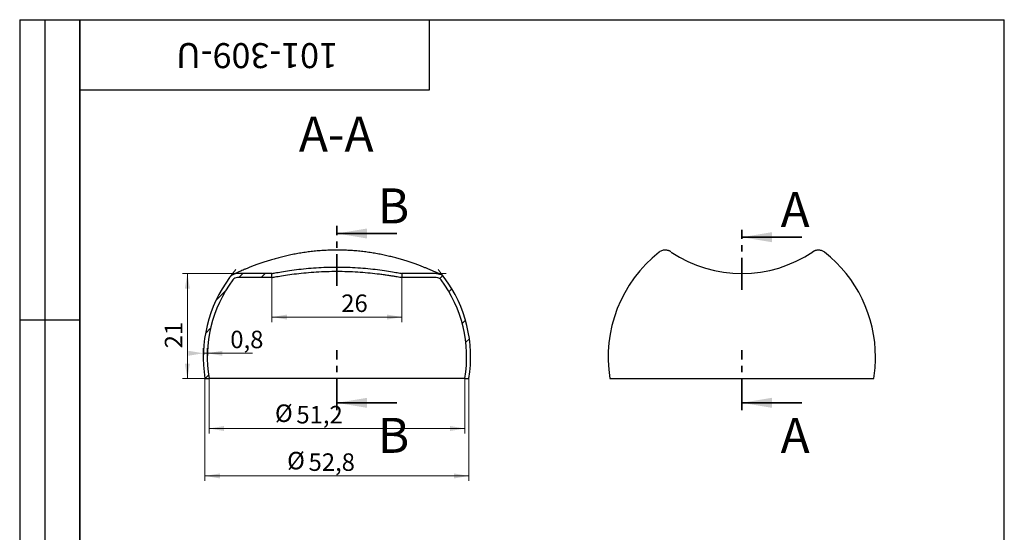
# Model space of a CAD drawing. Units: millimetres. Extents: x 8 to 210, y -7 to 292.
# Drawn here: x 8 to 205, y 189 to 292 of the extents above; entities that cross this region are included whole.
import ezdxf

# ---------------------------------------------------------------- set-up
doc = ezdxf.new("R2010")
doc.units = ezdxf.units.MM
doc.linetypes.add('CENTER', pattern=[10.159999999999998, 6.35, -1.27, 1.27, -1.27])
doc.styles.add('SLDTEXTSTYLE1', font='TXT', dxfattribs={"width": 0.7})
doc.dimstyles.new('SLDDIMSTYLE0', dxfattribs={"dimtxt": 3.5, "dimasz": 3, "dimexe": 0, "dimexo": 0.0625, "dimgap": 0.875, "dimtad": 2, "dimdec": 3, "dimrnd": 1e-09, "dimzin": 12, "dimdsep": 46, "dimtxsty": 'SLDTEXTSTYLE1', "dimsah": 1, "dimcen": 0.09, "dimadec": 0, "dimazin": 3, "dimtfac": 1, "dimtdec": 3, "dimtofl": 0, "dimtmove": 0, "dimatfit": 3, "dimfxl": 1, "dimfrac": 2, "dimtolj": 1, "dimtzin": 12, "dimarcsym": 0})
doc.dimstyles.new('SLDDIMSTYLE1', dxfattribs={"dimtxt": 3.5, "dimasz": 3, "dimexe": 0, "dimexo": 0.0625, "dimgap": 0.875, "dimtad": 2, "dimdec": 1, "dimrnd": 1e-09, "dimzin": 12, "dimdsep": 46, "dimtxsty": 'SLDTEXTSTYLE1', "dimsah": 1, "dimcen": 0.09, "dimadec": 0, "dimazin": 3, "dimtfac": 1, "dimtdec": 3, "dimtofl": 0, "dimtmove": 0, "dimatfit": 3, "dimfxl": 1, "dimfrac": 2, "dimtolj": 1, "dimtzin": 12, "dimarcsym": 0})
doc.dimstyles.new('SLDDIMSTYLE2', dxfattribs={"dimtxt": 3.5, "dimasz": 3, "dimexe": 0, "dimexo": 0.0625, "dimgap": 0.875, "dimtad": 2, "dimdec": 3, "dimrnd": 1e-09, "dimdsep": 46, "dimtxsty": 'SLDTEXTSTYLE1', "dimsah": 1, "dimcen": 0.09, "dimadec": 0, "dimazin": 2, "dimtfac": 1, "dimtdec": 3, "dimtmove": 0, "dimatfit": 0, "dimfxl": 1, "dimfrac": 2, "dimtolj": 1, "dimtzin": 12, "dimarcsym": 0})
pattern_1 = [(45, (0, 0), (-6.735192090801866, 6.735192090801866), []), (45, (4.49013, 0), (-6.735192090801866, 6.735192090801866), [])]

# ---------------------------------------------------------------- blocks, each defined once
blk = doc.blocks.new('_D')
at = {"color": 7, "linetype": 'Continuous', "lineweight": 0}
for p, q in [((50.62220746251535, 241.2358488399118), (40.55046519175887, 241.2358488399118)), ((41.55046519175887, 241.2358488399118), (41.55046519175887, 220.2358488399118)), ((45.87925170510984, 220.2358488399118), (40.55046519175887, 220.2358488399118))]:
    blk.add_line(p, q, dxfattribs=at)
at = {"color": 7, "linetype": 'Continuous', "lineweight": 18}
for points in [[(41.55046519175887, 241.2358488399118), (41.05046519175887, 238.2358488399118), (42.05046519175887, 238.2358488399118)], [(41.55046519175887, 220.2358488399118), (42.05046519175887, 223.2358488399118), (41.05046519175887, 223.2358488399118)]]:
    blk.add_solid(points, dxfattribs=at)
at = {"color": 7, "linetype": 'Continuous', "lineweight": 18, "insert": (37.03872833538766, 226.27355308872), "char_height": 3.5, "attachment_point": 1, "rotation": 90.00000000000041, "style": 'SLDTEXTSTYLE1'}
blk.add_mtext('21', dxfattribs=at)
blk = doc.blocks.new('_D_1')
at = {"color": 7, "linetype": 'Continuous', "lineweight": 0}
for p, q in [((45.87925170510984, 220.2358488399118), (45.87925170510984, 209.2358488399118)), ((97.07847044914928, 220.2358488399118), (97.07847044914928, 209.2358488399118)), ((97.07847044914928, 210.2358488399118), (45.87925170510984, 210.2358488399118))]:
    blk.add_line(p, q, dxfattribs=at)
at = {"color": 7, "linetype": 'Continuous', "lineweight": 18}
for points in [[(45.87925170510984, 210.2358488399118), (48.87925170510984, 209.7358488399118), (48.87925170510984, 210.7358488399118)], [(97.07847044914928, 210.2358488399118), (94.07847044914928, 210.7358488399118), (94.07847044914928, 209.7358488399118)]]:
    blk.add_solid(points, dxfattribs=at)
at = {"color": 7, "linetype": 'Continuous', "lineweight": 18, "char_height": 3.5, "attachment_point": 1, "style": 'SLDTEXTSTYLE1'}
for s, insert in [('%%c', (59.0745501221641, 215.0441136817665)), ('51,2', (63.36010545506318, 214.7475859291137))]:
    blk.add_mtext(s, dxfattribs=dict(at, insert=insert))
blk = doc.blocks.new('_D_2')
at = {"color": 7, "linetype": 'Continuous', "lineweight": 0}
for p, q in [((45.06863578464105, 220.2358488399118), (45.06863578464105, 199.7508564579558)), ((97.88908636961807, 220.2358488399118), (97.88908636961807, 199.7508564579558)), ((45.06863578464105, 200.7508564579558), (97.88908636961807, 200.7508564579558))]:
    blk.add_line(p, q, dxfattribs=at)
at = {"color": 7, "linetype": 'Continuous', "lineweight": 18}
for points in [[(45.06863578464105, 200.7508564579558), (48.06863578464105, 200.2508564579558), (48.06863578464105, 201.2508564579558)], [(97.88908636961807, 200.7508564579558), (94.88908636961807, 201.2508564579558), (94.88908636961807, 200.2508564579558)]]:
    blk.add_solid(points, dxfattribs=at)
at = {"color": 7, "linetype": 'Continuous', "lineweight": 18, "char_height": 3.5, "attachment_point": 1, "style": 'SLDTEXTSTYLE1'}
for s, insert in [('%%c', (61.50880979690318, 205.5591212998104)), ('52,8', (65.79436512980227, 205.2625935471576))]:
    blk.add_mtext(s, dxfattribs=dict(at, insert=insert))
blk = doc.blocks.new('_D_3')
at = {"color": 7, "linetype": 'Continuous', "lineweight": 0}
for p, q in [((44.72886107712955, 224.4858488399118), (44.72886107712955, 226.2841580162203)), ((44.72886107712955, 225.2841580162203), (54.58554741597528, 225.2841580162203)), ((44.72886107712955, 225.2841580162203), (45.52886107712956, 225.2841580162203)), ((45.52886107712956, 224.4858488399118), (45.52886107712956, 226.2841580162203)), ((45.52886107712956, 225.2841580162203), (51.52886107712956, 225.2841580162203))]:
    blk.add_line(p, q, dxfattribs=at)
at = {"color": 7, "linetype": 'Continuous', "lineweight": 18}
for points in [[(44.72886107712955, 225.2841580162203), (41.72886107712955, 225.7841580162203), (41.72886107712955, 224.7841580162203)], [(45.52886107712956, 225.2841580162203), (48.52886107712956, 224.7841580162203), (48.52886107712956, 225.7841580162203)]]:
    blk.add_solid(points, dxfattribs=at)
at = {"color": 7, "linetype": 'Continuous', "lineweight": 18, "insert": (50.13763089335319, 229.7958948725915), "char_height": 3.5, "attachment_point": 1, "style": 'SLDTEXTSTYLE1'}
blk.add_mtext('0,8', dxfattribs=at)
blk = doc.blocks.new('_D_4')
at = {"color": 7, "linetype": 'Continuous', "lineweight": 0}
for p, q in [((58.47886107712956, 240.4358488399118), (58.47886107712956, 231.528492129751)), ((84.47886107712955, 241.2358488399118), (84.47886107712955, 231.528492129751)), ((58.47886107712956, 232.528492129751), (84.47886107712955, 232.528492129751))]:
    blk.add_line(p, q, dxfattribs=at)
at = {"color": 7, "linetype": 'Continuous', "lineweight": 18}
for points in [[(58.47886107712956, 232.528492129751), (61.47886107712956, 232.028492129751), (61.47886107712956, 233.028492129751)], [(84.47886107712955, 232.528492129751), (81.47886107712955, 233.028492129751), (81.47886107712955, 232.028492129751)]]:
    blk.add_solid(points, dxfattribs=at)
at = {"color": 7, "linetype": 'Continuous', "lineweight": 18, "insert": (72.33529752144119, 237.0402289861223), "char_height": 3.5, "attachment_point": 1, "style": 'SLDTEXTSTYLE1'}
blk.add_mtext('26', dxfattribs=at)

msp = doc.modelspace()

# ---------------------------------------------------------------- hatches: boundary and pattern name
at = {"linetype": 'Continuous', "lineweight": 18}
h = msp.add_hatch(dxfattribs=at)
h.set_pattern_fill('ANSI32', style=0)
h.set_pattern_definition(pattern_1)
edge = h.paths.add_edge_path(flags=0)
edge.add_arc((51.60425416277776, 239.2358488399118), 2, 90, 143.4189302097407)
edge.add_arc((71.47886107712955, 224.4858488399118), 26.75, 143.4189302097414, 189.1418066256991)
edge.add_line((45.06863578464105, 220.2358488399118), (45.87925170510984, 220.2358488399118))
edge.add_arc((71.47886107712955, 224.4858488399118), 25.95, 143.4189302097406, 189.4261658532508, ccw=False)
edge.add_arc((51.60425416277776, 239.2358488399118), 1.2, 89.9999999999992, 143.4189302097404, ccw=False)
edge.add_line((51.60425416277776, 240.4358488399118), (58.47886107712956, 240.4358488399118))
edge.add_line((58.47886107712956, 240.4358488399118), (58.47886107712956, 241.2358488399118))
edge.add_line((58.47886107712956, 241.2358488399118), (51.60425416277776, 241.2358488399118))
h = msp.add_hatch(dxfattribs=at)
h.set_pattern_fill('ANSI32', style=0)
h.set_pattern_definition(pattern_1)
edge = h.paths.add_edge_path(flags=0)
edge.add_arc((91.35346799148135, 239.2358488399118), 2, 36.58106979025933, 90)
edge.add_line((91.35346799148135, 241.2358488399118), (84.47886107712955, 241.2358488399118))
edge.add_line((84.47886107712955, 241.2358488399118), (84.47886107712955, 240.4358488399118))
edge.add_line((84.47886107712955, 240.4358488399118), (91.35346799148135, 240.4358488399118))
edge.add_arc((91.35346799148135, 239.2358488399118), 1.2, 36.58106979025911, 89.9999999999992, ccw=False)
edge.add_arc((71.47886107712955, 224.4858488399118), 25.95, -9.426165853251575, 36.581069790257686, ccw=False)
edge.add_line((97.07847044914928, 220.2358488399118), (97.88908636961807, 220.2358488399118))
edge.add_arc((71.47886107712955, 224.4858488399118), 26.75, 350.8581933743025, 396.5810697902594)

# ---------------------------------------------------------------- linework, layer by layer
at = {"color": 7, "linetype": 'Continuous', "lineweight": 25}
for p, q in [((8.000000000000014, 292), (20.00000000000001, 292)), ((8.000000000000014, 292), (8.000000000000014, 172)), ((13.00000000000001, 292), (13.00000000000001, 172)), ((20, 5.000000000000001), (20, 292.0000000000001)), ((20, 292.0000000000001), (205.0000000000001, 292.0000000000001)), ((20, 278), (20, 292.0000000000001)), ((20, 292.0000000000001), (90, 292.0000000000001)), ((20.00000000000001, 292), (20.00000000000001, 172)), ((90.00000000000001, 278), (90, 292.0000000000001)), ((205.0000000000001, 5.000000000000001), (205.0000000000001, 292.0000000000001)), ((20, 278), (90.00000000000001, 278)), ((135.9346839856826, 245.4859538327602), (135.9356517291387, 245.4852993173665)), ((58.47886107712956, 241.2358488399118), (51.60425416277776, 241.2358488399118)), ((58.47886107712956, 240.4358488399118), (51.60425416277776, 240.4358488399118)), ((58.47886107712956, 240.4358488399118), (58.47886107712956, 241.2358488399118)), ((84.47886107712955, 241.2358488399118), (84.47886107712955, 240.4358488399118)), ((91.35346799148135, 241.2358488399118), (84.47886107712955, 241.2358488399118)), ((91.35346799148135, 240.4358488399118), (84.47886107712955, 240.4358488399118)), ((50.93096147022295, 240.2284261255774), (50.90124960323742, 240.2068956964757)), ((8.000000000000007, 232), (20.00000000000001, 232)), ((45.06863578464105, 220.2358488399118), (45.87925170510984, 220.2358488399118)), ((97.07847044914928, 220.2358488399118), (45.87925170510984, 220.2358488399118)), ((97.07847044914928, 220.2358488399118), (97.88908636961807, 220.2358488399118)), ((126.077497530061, 220.2358488399118), (178.897948115038, 220.2358488399118))]:
    msp.add_line(p, q, dxfattribs=at)
at = {"color": 7, "linetype": 'CENTER', "lineweight": 35}
for p, q in [((71.47886107712955, 238.7406312643191), (71.47886107712955, 250.7406312643192)), ((152.4877228225495, 237.9975404086242), (152.4877228225495, 249.9975404086243)), ((71.47886107712955, 213.8707905715738), (71.47886107712955, 225.8767905715738)), ((152.4877228225495, 213.8707905715738), (152.4877228225495, 225.8767905715738))]:
    msp.add_line(p, q, dxfattribs=at)
at = {"color": 7, "linetype": 'Continuous', "lineweight": 35}
for p, q in [((83.47886107712955, 249.2406312643192), (71.47886107712955, 249.2406312643192)), ((164.4877228225495, 248.4975404086243), (152.4877228225495, 248.4975404086243)), ((83.47886107712955, 215.3707905715738), (71.47886107712955, 215.3707905715738)), ((164.4877228225495, 215.3707905715738), (152.4877228225495, 215.3707905715738))]:
    msp.add_line(p, q, dxfattribs=at)
at = {"color": 7, "linetype": 'Continuous', "lineweight": 0}
for p, q in [((51.60425416277776, 241.2358488399118), (49.62220746251535, 241.2358488399118)), ((49.99822532121398, 240.427768031831), (51.23338266890644, 242.0273441760274)), ((91.35346799148135, 241.2358488399118), (93.33551469174377, 241.2358488399118)), ((92.95949683304514, 240.427768031831), (91.72433948535266, 242.0273441760274))]:
    msp.add_line(p, q, dxfattribs=at)
at = {"color": 7, "linetype": 'Continuous', "lineweight": 25}
for centre, radius, start, end in [((152.4877228225495, 224.4858488399118), 26.75000000000001, 128.2456629458117, 189.1418066256991), ((152.4878535261036, 266.6365076870702), 25.40047308531947, 236.2449495142022, 304.0036956685087), ((152.4877228225495, 224.4858488399118), 26.75, 0, 51.74592331144022), ((71.47886107712955, 224.4858488399118), 26.74999999999999, 143.4189302097415, 189.1418066256991), ((51.60425416277776, 239.2358488399118), 2.000000000000028, 90, 143.4189302097413), ((51.60425416277776, 239.2358488399118), 1.200000000000018, 90, 143.4189302097402), ((91.35346799148135, 239.2358488399118), 2.000000000000028, 36.58106979025867, 90), ((91.35346799148135, 239.2358488399118), 1.200000000000018, 36.58106979025984, 90), ((71.47886107712955, 224.4858488399118), 26.75000000000001, 350.8581933743025, 36.58106979025855), ((71.47886107712955, 224.4858488399118), 25.95, 143.4189302097414, 189.4261658532516), ((71.47886107712955, 224.4858488399118), 25.95000000000001, 350.5738341467501, 36.5810697902586), ((152.4877228225495, 224.4858488399118), 26.75000000000001, 350.8581933743025, 0)]:
    msp.add_arc(centre, radius, start, end, dxfattribs=at)
for points, knots in [([(91.36707869059019, 241.2373431293977), (91.39400481290167, 241.2378800572487), (91.48835262910919, 241.2397614261892), (91.64086617907039, 241.2211293816911), (91.81094667112104, 241.188530852491), (91.94240355488041, 241.1514271847041), (92.03452541483703, 241.1195868478463), (92.08661935591202, 241.0993974325696), (92.11555928398319, 241.0875655030887), (92.13721980849262, 241.0783907827616), (92.1515682821433, 241.0720973944631), (92.15626950594964, 241.0699797335552), (92.14332821859684, 241.0758051116278), (92.09740516531136, 241.0968142650102), (92.00499187520097, 241.1394313303552), (91.85964081293658, 241.2070727940155), (91.65854790635743, 241.3001198638516), (91.40084412405342, 241.4179737929757), (91.08071659206604, 241.5621087992797), (90.7030172352039, 241.7289770277428), (90.26873922421285, 241.9166823134356), (89.77954576306945, 242.1229220722988), (89.23776594169115, 242.3449552398985), (88.64962980727024, 242.578600361046), (88.00582699566793, 242.824987193132), (87.30732276831402, 243.0813699230696), (86.5448620540538, 243.3486412016271), (85.72933640926851, 243.6202621308614), (84.86266351442521, 243.8927921277752), (83.94833501696978, 244.1620380008279), (82.98984021795825, 244.4236063952197), (81.98442663911236, 244.6743814914767), (80.93365125036902, 244.9116752403131), (79.83890803702432, 245.1325548359252), (78.71019633565145, 245.3324866296694), (77.55367208162738, 245.5079032643874), (76.37647441257461, 245.6552781689491), (75.18092375612767, 245.7715861445894), (73.96906854874277, 245.8561347163863), (72.74304215295665, 245.9079867930648), (71.50937238663099, 245.9262221685321), (70.27383196692718, 245.9103142577103), (69.04155631921304, 245.8600051433508), (67.81770368057848, 245.7752356254518), (66.60861918544722, 245.6580459711283), (65.4193131142719, 245.5104543157518), (64.25357716392674, 245.3347961786769), (63.11272619386529, 245.1331536519756), (61.99794783522673, 244.9076023944269), (60.91628900268082, 244.6614590455201), (59.87705047209555, 244.3995537680469), (58.88797151078648, 244.1275459897315), (57.95066999985197, 243.8494073533211), (57.06494590856707, 243.5683541083692), (56.23090484728397, 243.2874420799104), (55.45011024493449, 243.009948929443), (54.73009717905749, 242.7414858970096), (54.07229027050892, 242.4859382678371), (53.47588919663336, 242.245775549339), (52.93794958036975, 242.0221970070176), (52.45973285381393, 241.8178543733663), (52.04204714493234, 241.6350258843206), (51.69872367506635, 241.4816801166752), (51.41879541190863, 241.3546279894772), (51.19322713765993, 241.2517747769316), (51.00649952901578, 241.1661345705287), (50.86735423670475, 241.1019086521353), (50.79032136749969, 241.0658661816467), (50.7581387174987, 241.0507447622832), (50.72321164928935, 241.0336737320388), (50.68847381526616, 241.0161463050186), (50.63042645181439, 240.9849799810596), (50.54963938222669, 240.938412741257), (50.49076539565724, 240.8971096476064), (50.46242871510164, 240.8772300260802)], [0, 0, 0, 0, 0.001366674768685826, 0.004788761575091945, 0.007773073969215936, 0.01016600354189571, 0.01177064185441467, 0.01288155146085415, 0.0137479071320381, 0.01490061772796017, 0.01700632239054793, 0.02048882841280265, 0.0265248093707514, 0.0362082232952094, 0.04878897972573852, 0.06089092465120589, 0.07350568182476276, 0.08732340184477559, 0.1016642133252237, 0.1164388640962743, 0.1315865784600277, 0.1470523246030756, 0.1627730523970546, 0.1786755267314283, 0.1944228950245113, 0.211240235846731, 0.2284591271140851, 0.2460900352086126, 0.2641118822357778, 0.2824807511233193, 0.3011288649889014, 0.3200349334547702, 0.3395664023847806, 0.3594172934269722, 0.3795358025199126, 0.3998520669147815, 0.4202835636212634, 0.4407373216433349, 0.4614094859277206, 0.4822417677592427, 0.5031214192178727, 0.5240316269330817, 0.5449551031625172, 0.5658130443851334, 0.5865862191027148, 0.6071896168276566, 0.6276213137760587, 0.647918986502624, 0.6681235382725657, 0.688241429468022, 0.7079706225709528, 0.7272450796622392, 0.7461229201267321, 0.7646300425737612, 0.782804850463927, 0.8006959359337777, 0.8181872594037946, 0.8349993858784627, 0.8514870489640852, 0.8676192290134114, 0.8833805403530026, 0.8987702379059634, 0.9137970481164706, 0.926673545016089, 0.9400536220328765, 0.9543657448491336, 0.9688160715390515, 0.9834787618577339, 0.9913378579716355, 0.9937502054946548, 0.9951729258786849, 0.9963200448951941, 0.9982287981782778, 1, 1, 1, 1]), ([(138.3066839485334, 245.5610875454224), (138.2831182902775, 245.5761708523314), (138.2414992566419, 245.6028093043859), (138.1702839891139, 245.6446917069166), (138.090575768133, 245.6881675533932), (137.9934105971116, 245.7356173492539), (137.8677267153962, 245.7886559210895), (137.6932456780184, 245.8467322257679), (137.4690648994079, 245.8967452549748), (137.1986941737764, 245.9217837726133), (136.8962903222263, 245.9055819495482), (136.577605321855, 245.8387674209453), (136.2625348479278, 245.7091499982751), (136.0422788840617, 245.5887528082097), (135.9437708904887, 245.4990759534556), (135.9322978317106, 245.4886314424234)], [0, 0, 0, 0, 0.14754055960445, 0.2605696580204597, 0.3388379625430529, 0.392338283043778, 0.4439891754502728, 0.4968107121759639, 0.560712618447511, 0.6354019509961821, 0.7160858317508253, 0.8028110743679171, 0.8939314966680177, 0.9876463814855622, 1, 1, 1, 1]), ([(169.0450471669436, 245.486954373655), (169.0237712273275, 245.50585476277), (168.918713832247, 245.5991820461828), (168.6997817185158, 245.7173724907015), (168.4062368314544, 245.8361842306452), (168.1147934443887, 245.9007113509866), (167.8383382769409, 245.9221413924886), (167.585618656915, 245.9078602235743), (167.3670304549426, 245.868965098343), (167.1894372064542, 245.8182143375509), (167.0529891477408, 245.7669838476429), (166.9509457470755, 245.7213441705751), (166.8713805713324, 245.681255446159), (166.8028632146867, 245.6435736906954), (166.7344159269223, 245.6031678211961), (166.6637923820506, 245.5590312028227), (166.6100203879283, 245.5235289586833), (166.5812917353273, 245.5045612477942)], [0, 0, 0, 0, 0.01923397338969952, 0.09497447247123057, 0.1663546474373729, 0.2335523311393752, 0.2964532141341745, 0.3545614193280358, 0.4067078277239353, 0.4515732019984738, 0.4910999568740116, 0.5310973641138488, 0.5769214209061753, 0.6358632954423717, 0.7195441296378091, 0.8501614195068566, 1, 1, 1, 1]), ([(58.47886107712956, 241.2358488399118), (58.47886107712956, 241.2358488399118), (58.51703380173571, 241.2432732946475), (58.66237186674135, 241.2712263674131), (58.76931896846169, 241.2917073592377), (59.18363960934956, 241.3696154126113), (59.566049164317, 241.4400199666743), (60.48216727668898, 241.5982422243857), (61.00658483732765, 241.6843254013418), (62.13235498952448, 241.8542178048827), (62.73482734898727, 241.9382060121892), (63.98112668538295, 242.0938865695579), (64.62901859732558, 242.1661299141762), (65.95131994803172, 242.2931059752784), (66.62652271689689, 242.347967657284), (68.67943261929582, 242.4816279134842), (70.07858332398521, 242.528594118292), (72.87964754472233, 242.5285829261669), (74.28113925629258, 242.4814666536215), (76.33150023484149, 242.3479359182387), (77.00834356980799, 242.2929342901015), (78.32971242459938, 242.1660182658297), (78.97803093031042, 242.0937243307597), (80.2251773934472, 241.9379037626091), (80.82699850340154, 241.8539807906447), (81.9517877926983, 241.6842180434074), (82.47795064804488, 241.5978096079974), (83.156964971938, 241.4805655891244), (83.36579086428125, 241.4434392577456), (83.74170344321328, 241.3752985694589), (83.91023905532377, 241.3440083438345), (84.1856156711635, 241.2922359034424), (84.29308394013697, 241.2716608378202), (84.44011434065845, 241.2433850873392), (84.47886107712955, 241.2358488399118), (84.47886107712955, 241.2358488399118)], [0, 0, 0, 0, 0.03124999999999997, 0.03124999999999997, 0.06249999999999994, 0.06249999999999994, 0.1249999999999999, 0.1249999999999999, 0.1874999999999999, 0.1874999999999999, 0.2499999999999999, 0.2499999999999999, 0.3124999999999999, 0.3124999999999999, 0.3749999999999999, 0.3749999999999999, 0.5, 0.5, 0.625, 0.625, 0.6875, 0.6875, 0.75, 0.75, 0.8125000000000001, 0.8125000000000001, 0.8750000000000001, 0.8750000000000001, 0.9062500000000001, 0.9062500000000001, 0.9375000000000001, 0.9375000000000001, 0.96875, 0.96875, 1, 1, 1, 1]), ([(58.47886107712956, 240.4358488399118), (58.47886107713051, 240.435848839912), (58.51768233166249, 240.4431693990013), (58.66532662131782, 240.4706940671734), (58.7742077406988, 240.4909025046564), (59.19464497774148, 240.5674932775568), (59.5826019305703, 240.6366578348415), (60.51234630800894, 240.7919303936412), (61.03538849201721, 240.8748373718405), (62.16202358339992, 241.038995859351), (62.77105520802426, 241.120885360465), (64.01882870509814, 241.2710389828401), (64.66130571294849, 241.3399749073594), (65.97745567667688, 241.46163233646), (66.65311973819486, 241.5144914119666), (68.71150900192846, 241.6431620284556), (70.09201577335061, 241.6871232449222), (72.17384140222127, 241.6870904298048), (72.86966401575562, 241.6761089192108), (74.2652717042725, 241.631922480162), (74.9561255077894, 241.5989368087494), (76.31111471340722, 241.5139292528679), (76.97725684430786, 241.4618387379907), (78.28453573933893, 241.3411440707752), (78.92574737185771, 241.2725209508247), (79.86470786690533, 241.1596777124181), (80.1751316441367, 241.1202383336327), (80.77731542090208, 241.0399506678052), (81.06975967560672, 240.9990372546543), (81.63520404886143, 240.9166995538111), (81.9082267487035, 240.8752702910276), (82.43142124504509, 240.7931735026547), (82.6811441317697, 240.752559192316), (83.14156114353102, 240.6756600698892), (83.35379075306888, 240.6391362782036), (83.73547709990883, 240.5721358895686), (83.90596725007046, 240.5414656854523), (84.18361408174864, 240.4908817235014), (84.29223906879051, 240.4707234837254), (84.40358850372348, 240.4499647317812), (84.43204409718537, 240.4446338606482), (84.46954302144687, 240.4376014728401), (84.47886107712955, 240.4358488399118), (84.47886107712955, 240.4358488399118)], [0, 0, 0, 0, 0.03124999999999997, 0.03124999999999997, 0.06249999999999994, 0.06249999999999994, 0.1249999999999999, 0.1249999999999999, 0.1874999999999998, 0.1874999999999998, 0.2499999999999998, 0.2499999999999998, 0.3124999999999997, 0.3124999999999997, 0.3749999999999997, 0.3749999999999997, 0.4999999999999996, 0.4999999999999996, 0.5624999999999996, 0.5624999999999996, 0.6249999999999994, 0.6249999999999994, 0.6874999999999993, 0.6874999999999993, 0.7499999999999993, 0.7499999999999993, 0.7812499999999994, 0.7812499999999994, 0.8124999999999994, 0.8124999999999994, 0.8437499999999996, 0.8437499999999996, 0.8749999999999997, 0.8749999999999997, 0.9062499999999998, 0.9062499999999998, 0.9374999999999998, 0.9374999999999998, 0.9687499999999999, 0.9687499999999999, 0.9843749999999999, 0.9843749999999999, 1, 1, 1, 1])]:
    msp.add_open_spline(points, degree=3, knots=knots, dxfattribs=at)
msp.add_open_spline([(166.6929760615641, 245.5794773477609), (166.6929760615641, 245.5794773477609), (166.6743959962865, 245.5669250596662), (166.618634067503, 245.529466816354), (166.5812917353273, 245.5045612477942)], degree=3, dxfattribs=at)
at = {"color": 7, "linetype": 'Continuous', "lineweight": 35}
for points in [[(71.47886107712955, 249.2406312643192), (77.47886107712955, 248.2406312643192), (77.47886107712955, 250.2406312643192)], [(152.4877228225495, 248.4975404086243), (158.4877228225495, 247.4975404086243), (158.4877228225495, 249.4975404086243)], [(71.47886107712955, 215.3707905715738), (77.47886107712955, 214.3707905715738), (77.47886107712955, 216.3707905715738)], [(152.4877228225495, 215.3707905715738), (158.4877228225495, 214.3707905715738), (158.4877228225495, 216.3707905715738)]]:
    msp.add_solid(points, dxfattribs=at)

# ---------------------------------------------------------------- texts
at = {"color": 7, "linetype": 'Continuous', "lineweight": 0, "insert": (55.49296284430793, 282.3139416772968), "char_height": 5, "attachment_point": 2, "rotation": 180.00000000000045, "style": 'SLDTEXTSTYLE1'}
msp.add_mtext('101-309-U', dxfattribs=at)
at = {"color": 7, "linetype": 'Continuous', "lineweight": 0, "insert": (71.33545799404355, 272.638086137405), "char_height": 7, "attachment_point": 2, "style": 'SLDTEXTSTYLE1'}
msp.add_mtext('A-A', dxfattribs=at)
at = {"color": 7, "linetype": 'Continuous', "char_height": 7, "attachment_point": 1, "style": 'SLDTEXTSTYLE1'}
for s, insert in [('B', (79.6627390057109, 258.2601197828043)), ('A', (160.2491872388229, 257.5170289271094)), ('B', (79.6627390057109, 212.3673008949182)), ('A', (160.2491872388229, 212.3673008949182))]:
    msp.add_mtext(s, dxfattribs=dict(at, insert=insert))

# ---------------------------------------------------------------- dimensions: what is measured, and where the dimension line sits
at = {"color": 7, "linetype": 'Continuous', "lineweight": 18}
dim = msp.add_linear_dim(base=(41.55046519175889, 220.2358488399118), p1=(50.62220746251535, 241.2358488399118), p2=(45.87925170510984, 220.2358488399118), angle=90.0000000000002, dimstyle='SLDDIMSTYLE0', dxfattribs=at)
dim.commit()
dim.dimension.update_dxf_attribs({"geometry": '_D', "text_midpoint": (41.55046519175889, 227.8631364381342), "dimtype": 160})
for base, p1, p2, dimstyle, picture, middle in [((84.47886107712955, 232.528492129751), (58.47886107712956, 240.4358488399118), (84.47886107712955, 241.2358488399118), 'SLDDIMSTYLE0', '_D_4', (74.2408531254669, 232.528492129751)), ((45.52886107712956, 225.2841580162202), (44.72886107712955, 224.4858488399118), (45.52886107712956, 224.4858488399118), 'SLDDIMSTYLE2', '_D_3', (52.36158915466422, 225.2841580162202))]:
    dim = msp.add_linear_dim(base=base, p1=p1, p2=p2, dimstyle=dimstyle, dxfattribs=at)
    dim.commit()
    dim.dimension.update_dxf_attribs({"geometry": picture, "text_midpoint": middle, "dimtype": 160})
for base, p1, p2, picture, middle in [((97.88908636961807, 200.7508564579558), (45.06863578464105, 220.2358488399118), (97.88908636961807, 220.2358488399118), '_D_2', (66.72381015810733, 200.7508564579558)), ((45.87925170510984, 210.2358488399118), (97.07847044914928, 220.2358488399118), (45.87925170510984, 220.2358488399118), '_D_1', (63.97357787951074, 210.2358488399118))]:
    dim = msp.add_linear_dim(base=base, p1=p1, p2=p2, text='%%c<>', dimstyle='SLDDIMSTYLE1', dxfattribs=at)
    dim.commit()
    dim.dimension.update_dxf_attribs({"geometry": picture, "text_midpoint": middle, "dimtype": 160})

doc.saveas('drawing.dxf')
